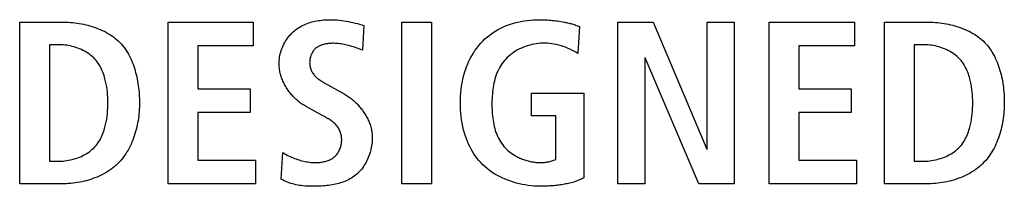
# Model space of a CAD drawing. Units: millimetres. Extents: x -412 to 1233, y -616 to 928.
# Drawn here: x 1062 to 1074, y -4 to -2 of the extents above; entities that cross this region are included whole.
import ezdxf

# ---------------------------------------------------------------- set-up
doc = ezdxf.new("R2010")
doc.units = ezdxf.units.MM
doc.header["$LTSCALE"] = 23.1
doc.layers.get('0').update_dxf_attribs({"linetype": 'CONTINUOUS'})
doc.layers.add('VRSTVA_1', color=7, linetype='CONTINUOUS')

msp = doc.modelspace()

# ---------------------------------------------------------------- linework, layer by layer
at = {"color": 7, "linetype": 'Continuous'}
for p, q in [((1063.696, -2.324), (1064.731, -2.324)), ((1063.696, -4.293), (1063.696, -2.324)), ((1064.731, -2.324), (1064.731, -2.612)), ((1066.538, -2.324), (1066.899, -2.324)), ((1066.538, -4.293), (1066.538, -2.324)), ((1066.899, -2.324), (1066.899, -4.293)), ((1069.163, -2.324), (1069.591, -2.324)), ((1069.163, -4.293), (1069.163, -2.324)), ((1069.591, -2.324), (1070.246, -3.87)), ((1070.251, -2.324), (1070.579, -2.324)), ((1070.251, -3.87), (1070.251, -2.324)), ((1070.579, -2.324), (1070.579, -4.293)), ((1071.003, -2.324), (1072.038, -2.324)), ((1071.003, -4.293), (1071.003, -2.324)), ((1072.038, -2.324), (1072.038, -2.612)), ((1064.731, -2.612), (1064.057, -2.612)), ((1064.057, -2.612), (1064.057, -3.136)), ((1072.038, -2.612), (1071.364, -2.612)), ((1071.364, -2.612), (1071.364, -3.136)), ((1069.496, -2.758), (1069.49, -2.758)), ((1069.49, -2.758), (1069.49, -4.293)), ((1070.147, -4.293), (1069.496, -2.758)), ((1064.057, -3.136), (1064.695, -3.136)), ((1064.695, -3.136), (1064.695, -3.424)), ((1071.364, -3.136), (1072.001, -3.136)), ((1072.001, -3.136), (1072.001, -3.424)), ((1064.695, -3.424), (1064.057, -3.424)), ((1064.057, -3.424), (1064.057, -4.005)), ((1072.001, -3.424), (1071.364, -3.424)), ((1071.364, -3.424), (1071.364, -4.005)), ((1070.246, -3.87), (1070.251, -3.87)), ((1064.057, -4.005), (1064.759, -4.005)), ((1064.759, -4.005), (1064.759, -4.293)), ((1071.364, -4.005), (1072.066, -4.005)), ((1072.066, -4.005), (1072.066, -4.293)), ((1064.759, -4.293), (1063.696, -4.293)), ((1066.899, -4.293), (1066.538, -4.293)), ((1069.49, -4.293), (1069.163, -4.293)), ((1070.579, -4.293), (1070.147, -4.293)), ((1072.066, -4.293), (1071.003, -4.293))]:
    msp.add_line(p, q, dxfattribs=at)
at = {"layer": 'VRSTVA_1', "color": 7, "linetype": 'Continuous'}
for p, q in [((1061.893, -2.324), (1062.406, -2.324)), ((1061.893, -4.293), (1061.893, -2.324)), ((1066.077, -2.366), (1066.061, -2.668)), ((1068.696, -2.38), (1068.676, -2.705)), ((1072.405, -2.324), (1072.919, -2.324)), ((1072.405, -4.293), (1072.405, -2.324)), ((1062.375, -2.6), (1062.254, -2.6)), ((1062.254, -2.6), (1062.254, -4.017)), ((1072.888, -2.6), (1072.766, -2.6)), ((1072.766, -2.6), (1072.766, -4.017)), ((1065.595, -3.062), (1065.838, -3.198)), ((1068.112, -3.19), (1068.75, -3.19)), ((1068.112, -3.466), (1068.112, -3.19)), ((1068.75, -3.19), (1068.75, -4.219)), ((1065.55, -3.449), (1065.367, -3.348)), ((1065.563, -3.456), (1065.55, -3.449)), ((1065.596, -3.474), (1065.563, -3.456)), ((1068.411, -3.466), (1068.112, -3.466)), ((1068.411, -3.997), (1068.411, -3.466)), ((1065.07, -4.234), (1065.09, -3.912)), ((1062.254, -4.017), (1062.375, -4.017)), ((1072.766, -4.017), (1072.888, -4.017)), ((1062.406, -4.293), (1061.893, -4.293)), ((1072.919, -4.293), (1072.405, -4.293))]:
    msp.add_line(p, q, dxfattribs=at)
for points in [[(1062.406, -2.324), (1062.432, -2.324), (1062.458, -2.325), (1062.484, -2.326), (1062.51, -2.328), (1062.537, -2.331), (1062.563, -2.333), (1062.589, -2.337), (1062.616, -2.341), (1062.642, -2.346), (1062.669, -2.351), (1062.695, -2.357), (1062.721, -2.363), (1062.747, -2.37), (1062.773, -2.378), (1062.798, -2.386), (1062.823, -2.395), (1062.848, -2.405), (1062.872, -2.415), (1062.896, -2.426), (1062.92, -2.437), (1062.943, -2.449), (1062.966, -2.462), (1062.988, -2.476), (1063.01, -2.49), (1063.031, -2.505), (1063.051, -2.521), (1063.071, -2.537), (1063.089, -2.554), (1063.108, -2.572), (1063.125, -2.59), (1063.142, -2.61), (1063.158, -2.63), (1063.173, -2.651), (1063.188, -2.672), (1063.202, -2.694), (1063.215, -2.716), (1063.227, -2.739), (1063.239, -2.763), (1063.25, -2.787), (1063.26, -2.811), (1063.27, -2.836), (1063.279, -2.861), (1063.287, -2.886), (1063.295, -2.912), (1063.302, -2.938), (1063.309, -2.964), (1063.315, -2.99), (1063.321, -3.017), (1063.326, -3.043), (1063.33, -3.07), (1063.334, -3.097), (1063.338, -3.124), (1063.34, -3.15), (1063.343, -3.177), (1063.345, -3.204), (1063.346, -3.23), (1063.347, -3.256), (1063.348, -3.283), (1063.348, -3.309)], [(1065.045, -2.832), (1065.045, -2.812), (1065.047, -2.791), (1065.049, -2.771), (1065.052, -2.751), (1065.056, -2.731), (1065.06, -2.711), (1065.066, -2.691), (1065.072, -2.671), (1065.079, -2.651), (1065.087, -2.632), (1065.095, -2.613), (1065.105, -2.594), (1065.114, -2.575), (1065.125, -2.557), (1065.136, -2.54), (1065.148, -2.522), (1065.161, -2.506), (1065.174, -2.49), (1065.187, -2.474), (1065.201, -2.459), (1065.216, -2.445), (1065.232, -2.431), (1065.247, -2.419), (1065.263, -2.407), (1065.28, -2.396), (1065.297, -2.385), (1065.314, -2.375), (1065.332, -2.366), (1065.35, -2.357), (1065.368, -2.349), (1065.387, -2.342), (1065.406, -2.335), (1065.425, -2.329), (1065.444, -2.323), (1065.464, -2.318), (1065.484, -2.314), (1065.504, -2.31), (1065.524, -2.306), (1065.544, -2.304), (1065.564, -2.301), (1065.585, -2.299), (1065.605, -2.298), (1065.625, -2.297), (1065.646, -2.296), (1065.666, -2.296), (1065.694, -2.296), (1065.722, -2.297), (1065.75, -2.299), (1065.778, -2.302), (1065.806, -2.305), (1065.834, -2.309), (1065.861, -2.314), (1065.889, -2.319), (1065.916, -2.324), (1065.943, -2.33), (1065.97, -2.337), (1065.997, -2.344), (1066.024, -2.351), (1066.051, -2.358), (1066.077, -2.366)], [(1068.217, -4.321), (1068.181, -4.32), (1068.146, -4.319), (1068.11, -4.316), (1068.074, -4.311), (1068.038, -4.306), (1068.002, -4.3), (1067.966, -4.292), (1067.931, -4.283), (1067.895, -4.273), (1067.861, -4.261), (1067.826, -4.249), (1067.792, -4.235), (1067.759, -4.22), (1067.726, -4.204), (1067.694, -4.187), (1067.662, -4.169), (1067.632, -4.149), (1067.603, -4.128), (1067.574, -4.106), (1067.547, -4.083), (1067.521, -4.059), (1067.496, -4.034), (1067.474, -4.008), (1067.452, -3.982), (1067.432, -3.955), (1067.413, -3.927), (1067.395, -3.898), (1067.379, -3.869), (1067.363, -3.838), (1067.349, -3.808), (1067.335, -3.777), (1067.323, -3.745), (1067.311, -3.713), (1067.299, -3.674), (1067.288, -3.634), (1067.279, -3.594), (1067.271, -3.554), (1067.264, -3.513), (1067.258, -3.473), (1067.254, -3.432), (1067.251, -3.391), (1067.25, -3.35), (1067.249, -3.309), (1067.25, -3.267), (1067.251, -3.226), (1067.254, -3.185), (1067.258, -3.144), (1067.264, -3.104), (1067.27, -3.063), (1067.278, -3.023), (1067.288, -2.983), (1067.299, -2.943), (1067.311, -2.904), (1067.324, -2.869), (1067.338, -2.834), (1067.353, -2.8), (1067.37, -2.767), (1067.387, -2.734), (1067.407, -2.702), (1067.427, -2.671), (1067.449, -2.641), (1067.472, -2.611), (1067.496, -2.583), (1067.522, -2.556), (1067.548, -2.53), (1067.577, -2.506), (1067.606, -2.483), (1067.636, -2.461), (1067.667, -2.44), (1067.699, -2.421), (1067.732, -2.403), (1067.765, -2.387), (1067.799, -2.372), (1067.835, -2.358), (1067.872, -2.345), (1067.909, -2.334), (1067.947, -2.325), (1067.985, -2.317), (1068.023, -2.31), (1068.062, -2.305), (1068.1, -2.301), (1068.139, -2.298), (1068.178, -2.296), (1068.217, -2.296), (1068.267, -2.296)], [(1068.267, -2.296), (1068.287, -2.297), (1068.308, -2.298), (1068.328, -2.3), (1068.349, -2.302), (1068.37, -2.304), (1068.39, -2.306), (1068.411, -2.308), (1068.431, -2.311), (1068.452, -2.314), (1068.472, -2.318), (1068.492, -2.321), (1068.513, -2.325), (1068.526, -2.328), (1068.54, -2.331), (1068.553, -2.334), (1068.566, -2.337), (1068.58, -2.341), (1068.593, -2.344), (1068.606, -2.348), (1068.619, -2.352), (1068.632, -2.356), (1068.645, -2.36), (1068.658, -2.365), (1068.671, -2.37), (1068.684, -2.375), (1068.696, -2.38)], [(1072.919, -2.324), (1072.944, -2.324), (1072.97, -2.325), (1072.997, -2.326), (1073.023, -2.328), (1073.049, -2.331), (1073.076, -2.333), (1073.102, -2.337), (1073.129, -2.341), (1073.155, -2.346), (1073.181, -2.351), (1073.208, -2.357), (1073.234, -2.363), (1073.26, -2.37), (1073.285, -2.378), (1073.311, -2.386), (1073.336, -2.395), (1073.361, -2.405), (1073.385, -2.415), (1073.409, -2.426), (1073.433, -2.437), (1073.456, -2.449), (1073.479, -2.462), (1073.501, -2.476), (1073.522, -2.49), (1073.543, -2.505), (1073.564, -2.521), (1073.583, -2.537), (1073.602, -2.554), (1073.62, -2.572), (1073.638, -2.59), (1073.655, -2.61), (1073.671, -2.63), (1073.686, -2.651), (1073.701, -2.672), (1073.714, -2.694), (1073.727, -2.716), (1073.74, -2.739), (1073.751, -2.763), (1073.763, -2.787), (1073.773, -2.811), (1073.783, -2.836), (1073.792, -2.861), (1073.8, -2.886), (1073.808, -2.912), (1073.815, -2.938), (1073.822, -2.964), (1073.828, -2.99), (1073.833, -3.017), (1073.838, -3.043), (1073.843, -3.07), (1073.847, -3.097), (1073.85, -3.124), (1073.853, -3.15), (1073.856, -3.177), (1073.858, -3.204), (1073.859, -3.23), (1073.86, -3.256), (1073.861, -3.283), (1073.861, -3.309)], [(1062.375, -4.017), (1062.397, -4.016), (1062.42, -4.015), (1062.442, -4.013), (1062.465, -4.01), (1062.487, -4.006), (1062.51, -4.002), (1062.532, -3.996), (1062.555, -3.99), (1062.577, -3.983), (1062.599, -3.976), (1062.62, -3.967), (1062.642, -3.958), (1062.662, -3.948), (1062.683, -3.937), (1062.702, -3.926), (1062.722, -3.914), (1062.74, -3.901), (1062.758, -3.887), (1062.775, -3.872), (1062.792, -3.857), (1062.807, -3.841), (1062.822, -3.824), (1062.835, -3.808), (1062.847, -3.791), (1062.858, -3.774), (1062.869, -3.756), (1062.878, -3.738), (1062.888, -3.719), (1062.896, -3.7), (1062.904, -3.681), (1062.911, -3.661), (1062.918, -3.641), (1062.924, -3.621), (1062.929, -3.601), (1062.937, -3.569), (1062.944, -3.537), (1062.95, -3.505), (1062.955, -3.472), (1062.958, -3.439), (1062.961, -3.407), (1062.963, -3.374), (1062.964, -3.341), (1062.964, -3.309), (1062.964, -3.276), (1062.963, -3.243), (1062.961, -3.21), (1062.958, -3.178), (1062.955, -3.145), (1062.95, -3.112), (1062.944, -3.08), (1062.937, -3.048), (1062.929, -3.016), (1062.924, -2.996), (1062.918, -2.976), (1062.911, -2.956), (1062.904, -2.936), (1062.896, -2.917), (1062.888, -2.898), (1062.878, -2.879), (1062.869, -2.861), (1062.858, -2.843), (1062.847, -2.826), (1062.835, -2.809), (1062.822, -2.793), (1062.807, -2.776), (1062.792, -2.76), (1062.775, -2.745), (1062.758, -2.73), (1062.74, -2.716), (1062.722, -2.703), (1062.702, -2.691), (1062.683, -2.679), (1062.662, -2.669), (1062.642, -2.659), (1062.62, -2.649), (1062.599, -2.641), (1062.577, -2.633), (1062.555, -2.626), (1062.532, -2.62), (1062.51, -2.615), (1062.487, -2.611), (1062.465, -2.607), (1062.442, -2.604), (1062.42, -2.602), (1062.397, -2.601), (1062.375, -2.6)], [(1066.061, -2.668), (1066.039, -2.66), (1066.017, -2.651), (1065.994, -2.643), (1065.972, -2.635), (1065.95, -2.627), (1065.928, -2.62), (1065.905, -2.613), (1065.888, -2.608), (1065.871, -2.604), (1065.853, -2.6), (1065.836, -2.596), (1065.818, -2.593), (1065.8, -2.59), (1065.782, -2.588), (1065.764, -2.586), (1065.746, -2.584), (1065.728, -2.584), (1065.709, -2.583), (1065.691, -2.583), (1065.68, -2.584), (1065.669, -2.584), (1065.657, -2.585), (1065.646, -2.586), (1065.635, -2.588), (1065.624, -2.589), (1065.613, -2.591), (1065.602, -2.593), (1065.591, -2.596), (1065.58, -2.599), (1065.57, -2.602), (1065.56, -2.605), (1065.549, -2.609), (1065.54, -2.613), (1065.53, -2.618), (1065.521, -2.623), (1065.512, -2.629), (1065.503, -2.635), (1065.494, -2.641), (1065.486, -2.648), (1065.479, -2.656), (1065.472, -2.664), (1065.465, -2.672), (1065.459, -2.68), (1065.453, -2.689), (1065.447, -2.699), (1065.442, -2.708), (1065.438, -2.718), (1065.433, -2.728), (1065.43, -2.739), (1065.427, -2.749), (1065.424, -2.76), (1065.421, -2.771), (1065.42, -2.782), (1065.418, -2.793), (1065.418, -2.804), (1065.417, -2.815), (1065.418, -2.827), (1065.419, -2.839), (1065.42, -2.851), (1065.422, -2.863), (1065.425, -2.875), (1065.428, -2.886), (1065.432, -2.898), (1065.436, -2.909), (1065.441, -2.92), (1065.447, -2.931), (1065.453, -2.941), (1065.459, -2.951), (1065.466, -2.961), (1065.473, -2.97), (1065.481, -2.979), (1065.489, -2.988), (1065.497, -2.996), (1065.506, -3.004), (1065.515, -3.011), (1065.524, -3.018), (1065.534, -3.025), (1065.544, -3.032), (1065.554, -3.038), (1065.564, -3.044), (1065.574, -3.051), (1065.585, -3.057), (1065.595, -3.062)], [(1068.676, -2.705), (1068.653, -2.691), (1068.628, -2.677), (1068.603, -2.665), (1068.578, -2.653), (1068.552, -2.642), (1068.526, -2.631), (1068.5, -2.622), (1068.473, -2.613), (1068.446, -2.606), (1068.419, -2.599), (1068.391, -2.594), (1068.363, -2.589), (1068.335, -2.586), (1068.307, -2.583), (1068.279, -2.582), (1068.251, -2.582), (1068.222, -2.583), (1068.196, -2.586), (1068.17, -2.589), (1068.144, -2.593), (1068.117, -2.599), (1068.092, -2.605), (1068.066, -2.613), (1068.041, -2.621), (1068.016, -2.631), (1067.991, -2.641), (1067.967, -2.652), (1067.944, -2.664), (1067.921, -2.677), (1067.899, -2.691), (1067.878, -2.706), (1067.857, -2.722), (1067.837, -2.738), (1067.819, -2.756), (1067.801, -2.774), (1067.784, -2.792), (1067.768, -2.812), (1067.753, -2.832), (1067.74, -2.853), (1067.727, -2.875), (1067.715, -2.897), (1067.704, -2.92), (1067.694, -2.944), (1067.685, -2.968), (1067.677, -2.992), (1067.67, -3.017), (1067.663, -3.042), (1067.657, -3.068), (1067.652, -3.093), (1067.648, -3.12), (1067.644, -3.146), (1067.641, -3.173), (1067.638, -3.2), (1067.636, -3.227), (1067.634, -3.254), (1067.633, -3.281), (1067.633, -3.309), (1067.633, -3.335), (1067.633, -3.362), (1067.634, -3.388), (1067.635, -3.415), (1067.637, -3.441), (1067.639, -3.467), (1067.642, -3.493), (1067.646, -3.519), (1067.65, -3.544), (1067.655, -3.569), (1067.661, -3.594), (1067.667, -3.619), (1067.674, -3.643), (1067.682, -3.667), (1067.691, -3.69), (1067.701, -3.713), (1067.712, -3.735), (1067.723, -3.757), (1067.736, -3.778), (1067.749, -3.798), (1067.764, -3.818), (1067.779, -3.837), (1067.794, -3.854), (1067.81, -3.87), (1067.827, -3.885), (1067.844, -3.9), (1067.863, -3.914), (1067.882, -3.928), (1067.901, -3.941), (1067.921, -3.953)], [(1072.888, -4.017), (1072.91, -4.016), (1072.932, -4.015), (1072.955, -4.013), (1072.977, -4.01), (1073, -4.006), (1073.023, -4.002), (1073.045, -3.996), (1073.067, -3.99), (1073.09, -3.983), (1073.111, -3.976), (1073.133, -3.967), (1073.154, -3.958), (1073.175, -3.948), (1073.195, -3.937), (1073.215, -3.926), (1073.234, -3.914), (1073.253, -3.901), (1073.271, -3.887), (1073.288, -3.872), (1073.305, -3.857), (1073.32, -3.841), (1073.335, -3.824), (1073.348, -3.808), (1073.36, -3.791), (1073.371, -3.774), (1073.381, -3.756), (1073.391, -3.738), (1073.4, -3.719), (1073.409, -3.7), (1073.416, -3.681), (1073.424, -3.661), (1073.43, -3.641), (1073.437, -3.621), (1073.442, -3.601), (1073.45, -3.569), (1073.457, -3.537), (1073.463, -3.505), (1073.467, -3.472), (1073.471, -3.439), (1073.474, -3.407), (1073.476, -3.374), (1073.477, -3.341), (1073.477, -3.309), (1073.477, -3.276), (1073.476, -3.243), (1073.474, -3.21), (1073.471, -3.178), (1073.467, -3.145), (1073.463, -3.112), (1073.457, -3.08), (1073.45, -3.048), (1073.442, -3.016), (1073.437, -2.996), (1073.43, -2.976), (1073.424, -2.956), (1073.416, -2.936), (1073.409, -2.917), (1073.4, -2.898), (1073.391, -2.879), (1073.381, -2.861), (1073.371, -2.843), (1073.36, -2.826), (1073.348, -2.809), (1073.335, -2.793), (1073.32, -2.776), (1073.305, -2.76), (1073.288, -2.745), (1073.271, -2.73), (1073.253, -2.716), (1073.234, -2.703), (1073.215, -2.691), (1073.195, -2.679), (1073.175, -2.669), (1073.154, -2.659), (1073.133, -2.649), (1073.111, -2.641), (1073.09, -2.633), (1073.067, -2.626), (1073.045, -2.62), (1073.023, -2.615), (1073, -2.611), (1072.977, -2.607), (1072.955, -2.604), (1072.932, -2.602), (1072.91, -2.601), (1072.888, -2.6)], [(1065.367, -3.348), (1065.354, -3.341), (1065.342, -3.333), (1065.33, -3.326), (1065.318, -3.318), (1065.306, -3.309), (1065.295, -3.3), (1065.283, -3.291), (1065.272, -3.282), (1065.261, -3.272), (1065.25, -3.262), (1065.239, -3.252), (1065.228, -3.241), (1065.218, -3.23), (1065.208, -3.219), (1065.198, -3.208), (1065.188, -3.196), (1065.179, -3.185), (1065.169, -3.173), (1065.16, -3.16), (1065.152, -3.148), (1065.143, -3.136), (1065.135, -3.123), (1065.127, -3.11), (1065.12, -3.097), (1065.113, -3.084), (1065.106, -3.07), (1065.099, -3.057), (1065.093, -3.043), (1065.087, -3.029), (1065.081, -3.016), (1065.076, -3.002), (1065.071, -2.988), (1065.067, -2.974), (1065.063, -2.96), (1065.059, -2.945), (1065.056, -2.931), (1065.053, -2.917), (1065.051, -2.903), (1065.049, -2.889), (1065.047, -2.874), (1065.046, -2.86), (1065.045, -2.846), (1065.045, -2.832)], [(1065.838, -3.198), (1065.85, -3.205), (1065.862, -3.213), (1065.875, -3.221), (1065.887, -3.229), (1065.899, -3.238), (1065.911, -3.246), (1065.923, -3.256), (1065.934, -3.265), (1065.946, -3.275), (1065.957, -3.285), (1065.968, -3.295), (1065.979, -3.306), (1065.99, -3.316), (1066.001, -3.327), (1066.011, -3.339), (1066.021, -3.35), (1066.031, -3.362), (1066.041, -3.374), (1066.05, -3.386), (1066.06, -3.398), (1066.068, -3.411), (1066.077, -3.423), (1066.085, -3.436), (1066.094, -3.449), (1066.101, -3.462), (1066.109, -3.476), (1066.116, -3.489), (1066.123, -3.502), (1066.129, -3.516), (1066.135, -3.53), (1066.141, -3.544), (1066.146, -3.558), (1066.151, -3.572), (1066.156, -3.586), (1066.16, -3.6), (1066.164, -3.614), (1066.168, -3.628), (1066.171, -3.643), (1066.173, -3.657), (1066.175, -3.671), (1066.177, -3.686), (1066.178, -3.7), (1066.179, -3.714), (1066.179, -3.729)], [(1063.348, -3.309), (1063.348, -3.335), (1063.347, -3.361), (1063.346, -3.388), (1063.344, -3.415), (1063.342, -3.442), (1063.339, -3.469), (1063.335, -3.496), (1063.331, -3.523), (1063.326, -3.549), (1063.321, -3.576), (1063.315, -3.603), (1063.309, -3.63), (1063.302, -3.656), (1063.294, -3.682), (1063.286, -3.708), (1063.277, -3.734), (1063.267, -3.76), (1063.257, -3.785), (1063.246, -3.809), (1063.235, -3.834), (1063.223, -3.858), (1063.21, -3.881), (1063.196, -3.904), (1063.182, -3.927), (1063.167, -3.949), (1063.152, -3.97), (1063.135, -3.991), (1063.118, -4.011), (1063.101, -4.03), (1063.082, -4.049), (1063.063, -4.068), (1063.043, -4.085), (1063.022, -4.102), (1063, -4.118), (1062.978, -4.133), (1062.955, -4.148), (1062.932, -4.162), (1062.908, -4.175), (1062.884, -4.187), (1062.859, -4.199), (1062.834, -4.21), (1062.808, -4.22), (1062.782, -4.229), (1062.756, -4.238), (1062.73, -4.247), (1062.703, -4.254), (1062.677, -4.261), (1062.65, -4.267), (1062.622, -4.272), (1062.595, -4.277), (1062.568, -4.281), (1062.541, -4.285), (1062.514, -4.288), (1062.487, -4.29), (1062.46, -4.292), (1062.433, -4.292), (1062.406, -4.293)], [(1073.861, -3.309), (1073.861, -3.335), (1073.86, -3.361), (1073.859, -3.388), (1073.857, -3.415), (1073.854, -3.442), (1073.851, -3.469), (1073.848, -3.496), (1073.844, -3.523), (1073.839, -3.549), (1073.834, -3.576), (1073.828, -3.603), (1073.822, -3.63), (1073.815, -3.656), (1073.807, -3.682), (1073.799, -3.708), (1073.79, -3.734), (1073.78, -3.76), (1073.77, -3.785), (1073.759, -3.809), (1073.748, -3.834), (1073.736, -3.858), (1073.723, -3.881), (1073.709, -3.904), (1073.695, -3.927), (1073.68, -3.949), (1073.665, -3.97), (1073.648, -3.991), (1073.631, -4.011), (1073.614, -4.03), (1073.595, -4.049), (1073.576, -4.068), (1073.555, -4.085), (1073.534, -4.102), (1073.513, -4.118), (1073.491, -4.133), (1073.468, -4.148), (1073.445, -4.162), (1073.421, -4.175), (1073.396, -4.187), (1073.372, -4.199), (1073.347, -4.21), (1073.321, -4.22), (1073.295, -4.229), (1073.269, -4.238), (1073.243, -4.247), (1073.216, -4.254), (1073.189, -4.261), (1073.162, -4.267), (1073.135, -4.272), (1073.108, -4.277), (1073.081, -4.281), (1073.054, -4.285), (1073.026, -4.288), (1072.999, -4.29), (1072.972, -4.292), (1072.945, -4.292), (1072.919, -4.293)], [(1065.09, -3.912), (1065.107, -3.923), (1065.125, -3.933), (1065.142, -3.942), (1065.16, -3.951), (1065.179, -3.96), (1065.197, -3.968), (1065.216, -3.976), (1065.234, -3.983), (1065.253, -3.99), (1065.271, -3.996), (1065.288, -4.001), (1065.306, -4.007), (1065.324, -4.011), (1065.342, -4.016), (1065.36, -4.02), (1065.378, -4.023), (1065.396, -4.026), (1065.414, -4.029), (1065.433, -4.031), (1065.451, -4.033), (1065.47, -4.033), (1065.489, -4.034), (1065.508, -4.033), (1065.52, -4.033), (1065.533, -4.032), (1065.545, -4.031), (1065.558, -4.029), (1065.57, -4.027), (1065.583, -4.025), (1065.595, -4.022), (1065.607, -4.019), (1065.619, -4.016), (1065.631, -4.012), (1065.643, -4.008), (1065.654, -4.003), (1065.665, -3.998), (1065.676, -3.993), (1065.687, -3.986), (1065.697, -3.98), (1065.707, -3.973), (1065.716, -3.965), (1065.726, -3.957), (1065.734, -3.948), (1065.743, -3.939), (1065.75, -3.929), (1065.758, -3.918), (1065.765, -3.908), (1065.771, -3.897), (1065.777, -3.886), (1065.782, -3.874), (1065.787, -3.862), (1065.792, -3.85), (1065.795, -3.838), (1065.799, -3.825), (1065.801, -3.813), (1065.804, -3.8), (1065.805, -3.787), (1065.806, -3.774), (1065.807, -3.761), (1065.807, -3.748), (1065.806, -3.735), (1065.804, -3.722), (1065.803, -3.709), (1065.8, -3.696), (1065.797, -3.684), (1065.793, -3.671), (1065.789, -3.659), (1065.784, -3.647), (1065.778, -3.635), (1065.773, -3.624), (1065.766, -3.613), (1065.759, -3.602), (1065.752, -3.592), (1065.744, -3.582), (1065.735, -3.572), (1065.726, -3.563), (1065.717, -3.554), (1065.707, -3.545), (1065.697, -3.537), (1065.687, -3.529), (1065.676, -3.522), (1065.665, -3.514), (1065.654, -3.507)], [(1065.654, -3.507), (1065.648, -3.503), (1065.641, -3.5), (1065.635, -3.496), (1065.628, -3.492), (1065.622, -3.488), (1065.615, -3.485), (1065.609, -3.481), (1065.596, -3.474)], [(1066.179, -3.729), (1066.179, -3.749), (1066.178, -3.77), (1066.176, -3.79), (1066.173, -3.811), (1066.17, -3.831), (1066.166, -3.852), (1066.162, -3.872), (1066.157, -3.893), (1066.151, -3.913), (1066.144, -3.933), (1066.137, -3.953), (1066.13, -3.973), (1066.121, -3.992), (1066.112, -4.011), (1066.103, -4.03), (1066.092, -4.048), (1066.081, -4.066), (1066.07, -4.083), (1066.058, -4.1), (1066.046, -4.117), (1066.032, -4.132), (1066.019, -4.147), (1066.004, -4.161), (1065.99, -4.175), (1065.974, -4.188), (1065.958, -4.2), (1065.941, -4.212), (1065.924, -4.223), (1065.907, -4.233), (1065.889, -4.242), (1065.87, -4.251), (1065.852, -4.259), (1065.833, -4.267), (1065.813, -4.274), (1065.793, -4.28), (1065.773, -4.286), (1065.753, -4.291), (1065.732, -4.296), (1065.712, -4.3), (1065.691, -4.304), (1065.669, -4.308), (1065.648, -4.311), (1065.627, -4.313), (1065.605, -4.315), (1065.584, -4.317), (1065.562, -4.319), (1065.541, -4.32), (1065.519, -4.321), (1065.496, -4.322), (1065.473, -4.322), (1065.451, -4.322), (1065.428, -4.322), (1065.405, -4.321), (1065.383, -4.32), (1065.361, -4.319), (1065.338, -4.316), (1065.316, -4.314), (1065.294, -4.311), (1065.273, -4.307), (1065.251, -4.303), (1065.23, -4.298), (1065.209, -4.292), (1065.188, -4.286), (1065.168, -4.279), (1065.148, -4.272), (1065.128, -4.263), (1065.108, -4.254), (1065.089, -4.244), (1065.07, -4.234)], [(1067.921, -3.953), (1067.934, -3.96), (1067.947, -3.967), (1067.96, -3.973), (1067.974, -3.979), (1067.987, -3.985), (1068.001, -3.991), (1068.015, -3.996), (1068.029, -4.001), (1068.043, -4.006), (1068.057, -4.01), (1068.072, -4.014), (1068.086, -4.018), (1068.101, -4.021), (1068.115, -4.024), (1068.13, -4.026), (1068.144, -4.029), (1068.159, -4.03), (1068.173, -4.032), (1068.188, -4.033), (1068.203, -4.033), (1068.216, -4.034), (1068.23, -4.034), (1068.243, -4.033), (1068.257, -4.032), (1068.27, -4.031), (1068.283, -4.03), (1068.297, -4.028), (1068.31, -4.026), (1068.323, -4.023), (1068.336, -4.021), (1068.349, -4.018), (1068.361, -4.014), (1068.374, -4.01), (1068.387, -4.006), (1068.399, -4.001), (1068.411, -3.997)], [(1068.75, -4.219), (1068.735, -4.227), (1068.72, -4.234), (1068.705, -4.241), (1068.69, -4.247), (1068.675, -4.253), (1068.66, -4.259), (1068.644, -4.265), (1068.628, -4.27), (1068.613, -4.275), (1068.597, -4.279), (1068.581, -4.283), (1068.565, -4.287), (1068.548, -4.291), (1068.532, -4.294), (1068.516, -4.298), (1068.499, -4.301), (1068.483, -4.303), (1068.466, -4.306), (1068.45, -4.308), (1068.433, -4.31), (1068.417, -4.312), (1068.4, -4.313), (1068.383, -4.315), (1068.366, -4.316), (1068.35, -4.317), (1068.333, -4.318), (1068.316, -4.319), (1068.3, -4.32), (1068.283, -4.32), (1068.266, -4.321), (1068.25, -4.321), (1068.233, -4.321), (1068.217, -4.321)]]:
    msp.add_lwpolyline(points, dxfattribs=at)

doc.saveas('drawing.dxf')
